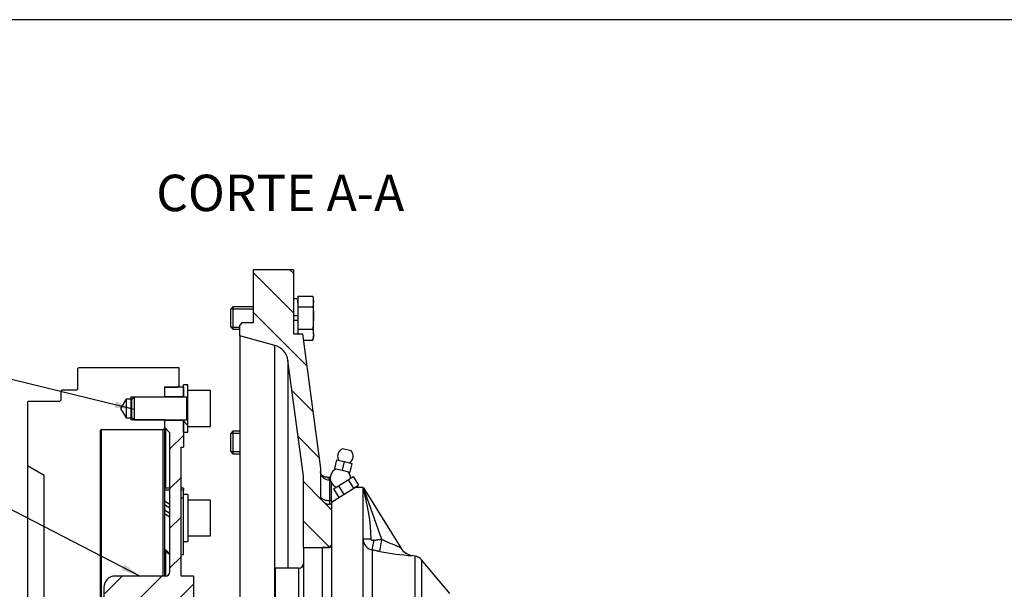
# Model space of a CAD drawing. Units: millimetres. Extents: x 0 to 410, y 0 to 287.
# Drawn here: x 199 to 305, y 226 to 287 of the extents above; entities that cross this region are included whole.
import ezdxf
from ezdxf.enums import TextEntityAlignment as Align
from ezdxf.lldxf.tags import DXFTag

# ---------------------------------------------------------------- set-up
doc = ezdxf.new("R2010")
doc.units = ezdxf.units.MM
for name, color, linetype in [('10110001', 7, 'Continuous'), ('13310003_ENGRASA', 7, 'Continuous'), ('14910012', 7, 'Continuous'), ('16510170_ACOPLAM', 7, 'Continuous'), ('17422027_VOLANTE', 7, 'Continuous'), ('Default', 7, 'Continuous'), ('DIAMETROM10_DIN1', 7, 'Continuous'), ('DIAMETROM10_DIN6', 7, 'Continuous'), ('DIN-912_M10_X_25', 7, 'Continuous'), ('DIN-933_M10_X_30', 7, 'Continuous'), ('Predeterminado', 7, 'Continuous')]:
    doc.layers.add(name, color=color, linetype=linetype)
doc.styles.add('SEACAD_Arial', font='arial.ttf')
tags = doc.linetypes.add('HIDDEN2', pattern=[4.7625, 3.175, -1.5875]).pattern_tags.tags
tags[6:7] = [DXFTag(74, 4), DXFTag(75, 0), DXFTag(340, '0'), DXFTag(46, 0.0), DXFTag(50, 0.0), DXFTag(44, 0.0), DXFTag(45, 0.0)]
tags[4:5] = [DXFTag(74, 4), DXFTag(75, 0), DXFTag(340, '0'), DXFTag(46, 0.0), DXFTag(50, 0.0), DXFTag(44, 0.0), DXFTag(45, 0.0)]

# ---------------------------------------------------------------- blocks, each defined once
blk = doc.blocks.new('SEANNOT_GROUP2')
at = {"layer": 'Predeterminado', "linetype": 'Continuous'}
blk.add_hatch(color=7, dxfattribs=at).paths.add_polyline_path([(210.03, 227.72), (212.04, 227.08), (210.34, 228.34)])
at = {"layer": 'Predeterminado', "color": 7, "linetype": 'Continuous'}
blk.add_lwpolyline([(192.34, 237.22), (212.04, 227.08)], dxfattribs=at)
blk.add_circle((190.02, 238.41), 2.6, dxfattribs=at)
at = {"layer": 'Predeterminado', "color": 7, "linetype": 'Continuous', "style": 'SEACAD_Arial'}
blk.add_text('1', height=2.6, dxfattribs=at).set_placement((189.01, 239.71), align=Align.TOP_LEFT)
blk = doc.blocks.new('SEANNOT_GROUP3')
at = {"layer": 'Predeterminado', "linetype": 'Continuous'}
blk.add_hatch(color=7, dxfattribs=at).paths.add_polyline_path([(209.28, 245.08), (211.38, 244.92), (209.44, 245.75)])
at = {"layer": 'Predeterminado', "color": 7, "linetype": 'Continuous'}
blk.add_lwpolyline([(195.16, 248.88), (211.38, 244.92)], dxfattribs=at)
blk.add_circle((192.64, 249.5), 2.6, dxfattribs=at)
at = {"layer": 'Predeterminado', "color": 7, "linetype": 'Continuous', "style": 'SEACAD_Arial'}
blk.add_text('3', height=2.6, dxfattribs=at).set_placement((191.62, 250.8), align=Align.TOP_LEFT)
blk = doc.blocks.new('SE5')
at = {"layer": '14910012', "linetype": 'Continuous'}
h = blk.add_hatch(dxfattribs=at)
h.set_pattern_fill('LINE', scale=0.94488, angle=135, style=0)
edge = h.paths.add_edge_path()
edge.add_line((228.44, 259.84), (224.12, 259.84))
edge.add_line((224.12, 259.84), (224.12, 254.15))
edge.add_line((224.12, 254.15), (222.92, 254.15))
edge.add_line((222.92, 254.15), (222.68, 253.91))
edge.add_line((222.68, 253.91), (222.68, 252.76))
edge.add_line((222.68, 252.76), (226.44, 251.75))
edge.add_arc((225.94, 249.9), 1.92, 7.5946, 75, ccw=False)
edge.add_line((227.85, 250.15), (229.5, 237.76))
edge.add_line((229.5, 237.76), (229.5, 230.14))
edge.add_line((229.5, 230.14), (232.28, 230.14))
edge.add_line((232.28, 230.14), (232.52, 230.38))
edge.add_line((232.52, 230.38), (232.52, 234.76))
edge.add_line((232.52, 234.76), (232.28, 234.76))
edge.add_arc((232.28, 235.72), 0.96, 180, 270, ccw=False)
edge.add_line((231.32, 235.72), (231.32, 238.6))
edge.add_line((231.32, 238.6), (229.4, 253))
edge.add_line((229.4, 253), (228.44, 253))
edge.add_line((228.44, 253), (228.44, 259.84))
at = {"layer": '16510170_ACOPLAM', "linetype": 'Continuous'}
h = blk.add_hatch(dxfattribs=at)
h.set_pattern_fill('LINE', scale=0.94488, angle=45, style=0)
h.paths.add_polyline_path([(216.66, 247.29), (214.62, 247.29), (214.62, 246.26), (216.66, 246.26)])
h = blk.add_hatch(dxfattribs=at)
h.set_pattern_fill('LINE', scale=0.94488, angle=45, style=0)
edge = h.paths.add_edge_path()
edge.add_line((216.42, 240.87), (216.66, 240.87))
edge.add_line((216.66, 240.87), (216.66, 243.74))
edge.add_line((216.66, 243.74), (214.62, 243.74))
edge.add_line((214.62, 243.74), (214.62, 242.99))
edge.add_line((214.62, 242.99), (215.22, 242.39))
edge.add_line((215.22, 242.39), (215.22, 227.56))
edge.add_arc((214.74, 227.56), 0.48, 270, 360, ccw=False)
edge.add_line((214.74, 227.08), (209.34, 227.08))
edge.add_arc((209.34, 225.88), 1.2, 90, 180)
edge.add_line((208.14, 225.88), (208.14, 215.98))
edge.add_line((208.14, 215.98), (209.1, 215.98))
edge.add_line((209.1, 215.98), (209.1, 213.16))
edge.add_line((209.1, 213.16), (208.38, 213.16))
edge.add_line((208.38, 213.16), (208.38, 211))
edge.add_line((208.38, 211), (208.14, 211))
edge.add_line((208.14, 211), (208.14, 209.13))
edge.add_line((208.14, 209.13), (208.19, 209.05))
edge.add_line((208.19, 209.05), (221.82, 209.05))
edge.add_line((221.82, 209.05), (221.82, 210.4))
edge.add_line((221.82, 210.4), (220.14, 210.4))
edge.add_line((220.14, 210.4), (220.14, 211))
edge.add_line((220.14, 211), (219.66, 211))
edge.add_line((219.66, 211), (219.66, 222.04))
edge.add_line((219.66, 222.04), (218.22, 222.04))
edge.add_line((218.22, 222.04), (218.22, 210.4))
edge.add_line((218.22, 210.4), (217.74, 210.4))
edge.add_line((217.74, 210.4), (217.74, 227.08))
edge.add_line((217.74, 227.08), (216.42, 227.08))
edge.add_line((216.42, 227.08), (216.42, 240.87))
at = {"layer": 'DIAMETROM10_DIN6', "linetype": 'Continuous'}
h = blk.add_hatch(dxfattribs=at)
h.set_pattern_fill('LINE', scale=0.47244, angle=135, style=0)
edge = h.paths.add_edge_path()
edge.add_arc((217.04, 246.3), 0.096, 337.9757, 360)
edge.add_line((217.14, 246.3), (217.14, 246.92))
edge.add_line((217.14, 246.92), (217.14, 247.52))
edge.add_line((217.14, 247.52), (216.66, 247.52))
edge.add_line((216.66, 247.52), (216.66, 246.26))
edge.add_line((216.66, 246.26), (217.13, 246.26))
h = blk.add_hatch(dxfattribs=at)
h.set_pattern_fill('LINE', scale=0.47244, angle=135, style=0)
edge = h.paths.add_edge_path()
edge.add_arc((217.04, 243.71), 0.096, 0, 22.0243)
edge.add_line((217.13, 243.74), (216.66, 243.74))
edge.add_line((216.66, 243.74), (216.66, 242.48))
edge.add_line((216.66, 242.48), (217.14, 242.48))
edge.add_line((217.14, 242.48), (217.14, 243.08))
edge.add_line((217.14, 243.08), (217.14, 243.71))
at = {"layer": '10110001', "color": 7, "linetype": 'Continuous'}
for p, q in [((232.52, 235), (235, 236.55)), ((235.88, 236.56), (235.02, 236.56)), ((235.88, 236.51), (235.88, 173.44)), ((235.88, 236.51), (235.92, 236.51)), ((235.92, 236.51), (239.93, 230.09)), ((237.91, 231.01), (235.92, 236.51)), ((232.52, 235), (232.52, 173.44)), ((235.88, 231.07), (236.72, 231.07)), ((236.87, 229.87), (237.07, 230.94)), ((237.68, 229.7), (237.91, 231.01)), ((231.56, 179.86), (231.56, 230.14)), ((232.52, 230.14), (231.56, 230.14)), ((236.87, 229.87), (236.87, 223.79)), ((241.14, 229.27), (241.14, 229.27)), ((241.45, 229.22), (241.14, 229.27)), ((241.45, 180.78), (241.45, 229.22)), ((242.16, 228.81), (242.16, 181.19)), ((245.17, 225.23), (242.16, 228.81))]:
    blk.add_line(p, q, dxfattribs=at)
for centre, radius, start, end in [((237.1, 231.06), 1.21, 179.5625, 259.4126), ((241.45, 231.04), 1.8, 211.9927, 259.986), ((243.12, 259.26), 30.06, 259.5727, 266.2122), ((241.24, 228.03), 1.2, 40, 80)]:
    blk.add_arc(centre, radius, start, end, dxfattribs=at)
blk.add_ellipse((241.45, 231.04), major_axis=(1.52, 0.95), ratio=0.999954, start_param=3.141593, end_param=3.979369, dxfattribs=at)
blk.add_open_spline([(235.88, 236.51), (236.3, 234.7), (236.72, 232.88), (236.72, 231.07)], degree=3, dxfattribs=at)
for points, degree, knots in [([(236.72, 231.07), (236.72, 231.01), (236.77, 230.97), (236.82, 230.93), (236.89, 230.93), (236.93, 230.92), (236.99, 230.93), (237.05, 230.95), (237.07, 230.94)], 2, [0, 0, 0, 0.25, 0.25, 0.5, 0.5, 0.75, 0.75, 1, 1, 1]), ([(237.07, 230.94), (237.16, 230.93), (237.27, 230.94), (237.35, 230.95), (237.49, 230.98), (237.63, 231), (237.71, 231.01), (237.82, 231.02), (237.91, 231.01)], 2, [0, 0, 0, 0.25, 0.25, 0.5, 0.5, 0.75, 0.75, 1, 1, 1]), ([(237.91, 231.01), (237.93, 231), (237.97, 230.97), (238.03, 230.94), (238.1, 230.91), (238.17, 230.87), (238.25, 230.84), (238.3, 230.81), (238.34, 230.8), (238.37, 230.78), (238.41, 230.77), (238.44, 230.75), (238.56, 230.7), (238.74, 230.62), (238.98, 230.53), (239.22, 230.44), (239.46, 230.34), (239.64, 230.27), (239.74, 230.22), (239.79, 230.19), (239.83, 230.17), (239.87, 230.14), (239.89, 230.12), (239.91, 230.1), (239.92, 230.09), (239.93, 230.09)], 3, [0, 0, 0, 0, 0.022316, 0.045507, 0.069622, 0.094714, 0.130345, 0.1529, 0.161873, 0.174289, 0.186788, 0.199369, 0.212034, 0.320275, 0.414186, 0.49128, 0.628937, 0.751356, 0.790498, 0.828535, 0.865396, 0.901019, 0.935352, 0.968353, 1, 1, 1, 1]), ([(237.68, 229.7), (237.67, 229.7), (237.65, 229.71), (237.62, 229.71), (237.59, 229.72), (237.55, 229.73), (237.52, 229.73), (237.46, 229.74), (237.38, 229.76), (237.28, 229.79), (237.17, 229.81), (237.08, 229.83), (237.01, 229.84), (236.94, 229.86), (236.9, 229.86), (236.87, 229.87)], 3, [0, 0, 0, 0, 0.036523, 0.074649, 0.114478, 0.156098, 0.199584, 0.245006, 0.350167, 0.500015, 0.649273, 0.755033, 0.843821, 0.925256, 1, 1, 1, 1])]:
    blk.add_open_spline(points, degree=degree, knots=knots, dxfattribs=at)
at = {"layer": '13310003_ENGRASA', "color": 7, "linetype": 'Continuous'}
for p, q in [((234.62, 240.47), (233.7, 240.69)), ((233.05, 239.51), (232.84, 238.57)), ((233.05, 239.51), (233.87, 239.32)), ((233.87, 239.32), (233.65, 238.39)), ((233.87, 239.32), (234.69, 239.13)), ((232.84, 238.57), (233.65, 238.39)), ((233.65, 238.39), (234.47, 238.2)), ((234.69, 239.13), (234.47, 238.2)), ((233.25, 236.73), (234.31, 237.39)), ((234.31, 237.39), (234.84, 237.72)), ((234.31, 237.39), (234.88, 236.47)), ((234.84, 237.72), (235.41, 236.8)), ((232.73, 236.4), (233.25, 236.73)), ((232.73, 236.4), (233.3, 235.48)), ((233.25, 236.73), (233.83, 235.81)), ((234.88, 236.47), (235.41, 236.8))]:
    blk.add_line(p, q, dxfattribs=at)
for centre, radius, start, end in [((234, 239.9), 0.84, 122, 212.4279), ((234, 239.9), 0.84, 111.5203, 122), ((234, 239.9), 0.84, 301.5721, 42.4797), ((233.46, 237.57), 1.08, 122, 245.749), ((233.46, 237.57), 1.08, 115.9424, 122), ((233.46, 237.57), 1.08, 358.251, 38.0576)]:
    blk.add_arc(centre, radius, start, end, dxfattribs=at)
at = {"layer": '14910012', "color": 7, "linetype": 'Continuous'}
for p, q in [((228.44, 259.84), (224.12, 259.84)), ((224.12, 259.84), (224.12, 254.15)), ((228.44, 259.84), (228.44, 253)), ((222.92, 254.15), (222.68, 253.91)), ((224.12, 254.15), (222.92, 254.15)), ((222.68, 252.76), (222.68, 253.91)), ((228.44, 253), (229.4, 253)), ((229.4, 253), (231.32, 238.6)), ((222.68, 252.76), (222.68, 208.6)), ((226.44, 251.75), (222.68, 252.76)), ((226.44, 208.6), (226.44, 251.75)), ((227.85, 250.15), (227.85, 227.94)), ((229.5, 237.76), (227.85, 250.15)), ((231.32, 238.6), (231.32, 235.72)), ((229.5, 230.14), (229.5, 237.76)), ((232.39, 237.64), (232.05, 237.64)), ((232.28, 237.37), (232.28, 235.16)), ((232.52, 235.16), (232.52, 237.04)), ((232.28, 235.16), (232.52, 235.16)), ((232.28, 235.16), (232.28, 234.76)), ((232.52, 235.16), (232.52, 235)), ((232.52, 234.76), (232.28, 234.76)), ((229.5, 230.14), (229.5, 223.86)), ((229.5, 230.14), (232.28, 230.14)), ((232.28, 230.14), (232.52, 230.38)), ((232.28, 230.14), (232.28, 230.14)), ((226.52, 221.94), (226.52, 227.94)), ((229.02, 227.94), (226.52, 227.94)), ((229.02, 221.94), (229.02, 227.94))]:
    blk.add_line(p, q, dxfattribs=at)
for centre, radius, start, end in [((225.94, 249.9), 1.92, 7.5946, 75), ((232.28, 235.72), 0.96, 180, 270), ((229.02, 228.42), 0.48, 270, 0)]:
    blk.add_arc(centre, radius, start, end, dxfattribs=at)
blk.add_ellipse((232.28, 238.26), major_axis=(0.96, 0), ratio=0.924834, start_param=3.141593, end_param=4.712389, dxfattribs=at)
for points, knots in [([(232.05, 237.65), (232.04, 237.65), (231.96, 237.64), (231.83, 237.67), (231.67, 237.73), (231.54, 237.82), (231.43, 237.94), (231.35, 238.08), (231.32, 238.19), (231.33, 238.24), (231.33, 238.26)], [0, 0, 0, 0, 0.031546, 0.150935, 0.275281, 0.414542, 0.56941, 0.741168, 0.924844, 1, 1, 1, 1]), ([(232.05, 237.64), (232.07, 237.64), (232.1, 237.64), (232.2, 237.6), (232.28, 237.52), (232.28, 237.37)], [0.6796956, 0.6796956, 0.6796956, 0.6796956, 0.75, 0.75, 1, 1, 1, 1]), ([(231.32, 235.64), (231.32, 235.62), (231.32, 235.61), (231.33, 235.57), (231.34, 235.56), (231.35, 235.51), (231.37, 235.48), (231.42, 235.42), (231.45, 235.39), (231.52, 235.34), (231.56, 235.32), (231.65, 235.28), (231.7, 235.26), (231.8, 235.22), (231.85, 235.21), (231.97, 235.19), (232.03, 235.18), (232.16, 235.16), (232.22, 235.16), (232.28, 235.16)], [0, 0, 0, 0, 0.0625, 0.0625, 0.125, 0.125, 0.25, 0.25, 0.375, 0.375, 0.5, 0.5, 0.625, 0.625, 0.75, 0.75, 0.875, 0.875, 1, 1, 1, 1])]:
    blk.add_open_spline(points, degree=3, knots=knots, dxfattribs=at)
at = {"layer": '16510170_ACOPLAM', "color": 7, "linetype": 'Continuous'}
for p, q in [((216.66, 247.29), (214.62, 247.29)), ((214.62, 247.29), (214.62, 246.26)), ((216.66, 247.29), (216.66, 246.26)), ((216.66, 246.26), (214.62, 246.26)), ((216.66, 246.26), (216.66, 246.2)), ((214.62, 243.74), (216.66, 243.74)), ((214.62, 243.74), (214.62, 242.99)), ((216.66, 243.8), (216.66, 243.74)), ((216.66, 243.74), (216.66, 240.87)), ((214.62, 242.99), (215.22, 242.39)), ((215.22, 227.56), (215.22, 242.39)), ((216.42, 240.87), (216.66, 240.87)), ((216.42, 227.08), (216.42, 240.87)), ((215.22, 236.5), (214.62, 236.5)), ((215.22, 236.28), (214.62, 236.28)), ((216.66, 236.5), (216.42, 236.5)), ((216.66, 236.28), (216.42, 236.28)), ((216.66, 236.5), (216.66, 236.28)), ((216.66, 235.4), (216.66, 236.28)), ((214.62, 235.11), (215.22, 234.76)), ((216.66, 235.4), (216.42, 235.4)), ((216.66, 229.4), (216.66, 235.4)), ((215.22, 234.34), (214.62, 234.69)), ((214.62, 234.15), (215.22, 233.8)), ((215.22, 233.39), (214.62, 233.74)), ((214.62, 230), (215.22, 229.5)), ((214.62, 229.9), (215.22, 229.4)), ((216.42, 229.4), (216.66, 229.4)), ((214.74, 227.08), (209.34, 227.08)), ((217.74, 227.08), (216.42, 227.08)), ((217.74, 227.08), (217.74, 210.4)), ((208.14, 225.88), (208.14, 215.98))]:
    blk.add_line(p, q, dxfattribs=at)
for centre, radius, start, end in [((209.34, 225.88), 1.2, 90, 180), ((214.74, 227.56), 0.48, 270, 0)]:
    blk.add_arc(centre, radius, start, end, dxfattribs=at)
at = {"layer": '17422027_VOLANTE', "color": 7, "linetype": 'HIDDEN2'}
for p, q in [((205.48, 249.4), (205.36, 249.28)), ((205.36, 247.12), (205.36, 249.28)), ((205.48, 249.4), (216.16, 249.4)), ((216.16, 249.4), (216.16, 247.41)), ((203.68, 247), (203.56, 246.88)), ((203.56, 245.92), (203.56, 246.88)), ((203.68, 247), (205.24, 247)), ((205.24, 247), (205.36, 247.12)), ((214.74, 247.29), (214.62, 247.17)), ((214.62, 247.17), (214.62, 246.2)), ((214.74, 247.29), (214.74, 247.29)), ((214.74, 247.29), (216.04, 247.29)), ((216.04, 247.29), (216.16, 247.41)), ((216.04, 247.29), (216.04, 247.29)), ((216.16, 247.41), (216.16, 247.29)), ((200.08, 245.8), (199.96, 245.68)), ((199.96, 245.68), (199.96, 238.88)), ((200.08, 245.8), (203.44, 245.8)), ((203.44, 245.8), (203.56, 245.92)), ((210.54, 246.01), (209.94, 245)), ((210.54, 246.01), (210.54, 244)), ((211.18, 246.01), (210.54, 246.01)), ((211.02, 246.2), (211.02, 243.8)), ((209.94, 245), (210.54, 244)), ((210.54, 244), (211.18, 244)), ((214.62, 243.8), (214.62, 242.86)), ((207.85, 242.74), (207.73, 242.62)), ((207.73, 242.62), (207.73, 217.12)), ((207.85, 242.74), (207.85, 209)), ((207.85, 242.74), (214.5, 242.74)), ((214.5, 242.74), (214.62, 242.86)), ((214.5, 227.08), (214.5, 242.74)), ((214.62, 242.86), (214.62, 227.08)), ((214.74, 242.87), (214.74, 236.5)), ((199.96, 238.88), (199.96, 218.2)), ((201.76, 237.84), (199.96, 238.88)), ((201.76, 219.24), (201.76, 237.84)), ((214.74, 229.8), (214.74, 227.08))]:
    blk.add_line(p, q, dxfattribs=at)
at = {"layer": '17422027_VOLANTE', "color": 7, "linetype": 'Continuous'}
for p, q in [((214.62, 246.2), (211.02, 246.2)), ((214.62, 243.8), (211.02, 243.8))]:
    blk.add_line(p, q, dxfattribs=at)
at = {"layer": 'DIAMETROM10_DIN1', "color": 7, "linetype": 'Continuous'}
for p, q in [((228.92, 256.74), (228.44, 256.74)), ((228.92, 256.29), (228.92, 256.6)), ((228.92, 254.92), (228.44, 254.92)), ((228.44, 254.44), (228.92, 254.44)), ((228.92, 254.92), (228.92, 254.99)), ((228.92, 254.36), (228.92, 254.44)), ((228.92, 253), (228.92, 253.07))]:
    blk.add_line(p, q, dxfattribs=at)
at = {"layer": 'DIAMETROM10_DIN6', "color": 7, "linetype": 'Continuous'}
for p, q in [((217.14, 247.52), (216.66, 247.52)), ((216.66, 246.26), (216.66, 247.52)), ((217.14, 246.92), (217.14, 247.52)), ((216.66, 246.26), (217.13, 246.26)), ((216.66, 246.2), (216.66, 246.26)), ((216.66, 243.74), (216.66, 243.8)), ((217.13, 243.74), (216.66, 243.74)), ((216.66, 242.48), (216.66, 243.74)), ((216.66, 242.48), (217.14, 242.48)), ((217.14, 242.48), (217.14, 243.08)), ((217.14, 235.81), (216.66, 235.81)), ((217.14, 235.81), (217.14, 230.77)), ((216.66, 230.77), (217.14, 230.77))]:
    blk.add_line(p, q, dxfattribs=at)
at = {"layer": 'DIN-912_M10_X_25', "color": 7, "linetype": 'Continuous'}
for p, q in [((217.14, 243.08), (217.14, 246.92)), ((219.54, 246.92), (217.14, 246.92)), ((219.54, 243.08), (219.54, 246.92)), ((211.38, 246.2), (211.14, 245.96)), ((211.14, 244.04), (211.14, 245.96)), ((211.38, 246.2), (211.38, 243.8)), ((217.04, 246.2), (211.38, 246.2)), ((217.04, 243.8), (217.04, 246.2)), ((211.14, 244.04), (211.38, 243.8)), ((211.38, 243.8), (217.04, 243.8)), ((217.14, 243.08), (219.54, 243.08)), ((219.54, 235.21), (217.14, 235.21)), ((219.54, 231.37), (219.54, 235.21)), ((217.14, 231.37), (219.54, 231.37))]:
    blk.add_line(p, q, dxfattribs=at)
for centre, start, end in [((217.04, 246.3), 270, 0), ((217.04, 243.71), 0, 90)]:
    blk.add_arc(centre, 0.096, start, end, dxfattribs=at)
at = {"layer": 'DIN-933_M10_X_30', "color": 7, "linetype": 'Continuous'}
for p, q in [((228.92, 257.03), (228.92, 255.86)), ((228.92, 257.03), (230.52, 257.03)), ((230.52, 257.03), (230.6, 256.44)), ((230.6, 256.72), (230.52, 257.03)), ((230.6, 256.44), (230.52, 255.86)), ((230.6, 256.44), (230.6, 256.72)), ((230.6, 254.68), (230.6, 256.44)), ((221.96, 255.88), (221.72, 255.64)), ((221.72, 253.72), (221.72, 255.64)), ((221.74, 255.66), (224.12, 255.66)), ((221.96, 255.88), (221.96, 253.48)), ((224.12, 255.88), (221.96, 255.88)), ((228.92, 255.86), (228.92, 253.5)), ((228.92, 255.86), (230.52, 255.86)), ((230.6, 254.68), (230.52, 253.5)), ((230.6, 252.91), (230.6, 254.68)), ((221.72, 253.72), (221.96, 253.48)), ((221.74, 253.7), (222.68, 253.7)), ((221.96, 253.48), (222.68, 253.48)), ((228.92, 253.5), (228.92, 253)), ((228.92, 253.5), (230.52, 253.5)), ((230.52, 253.5), (230.6, 252.91)), ((229.49, 252.32), (230.52, 252.32)), ((230.6, 252.91), (230.52, 252.32)), ((230.52, 252.32), (230.6, 252.64)), ((230.6, 252.91), (230.6, 252.64)), ((221.96, 242.57), (221.72, 242.33)), ((221.96, 242.57), (221.96, 240.17)), ((222.68, 242.57), (221.96, 242.57)), ((221.72, 240.41), (221.72, 242.33)), ((221.74, 242.35), (222.68, 242.35)), ((221.72, 240.41), (221.96, 240.17)), ((221.74, 240.39), (222.68, 240.39)), ((221.96, 240.17), (222.68, 240.17))]:
    blk.add_line(p, q, dxfattribs=at)
blk.add_open_spline([(230.52, 255.86), (230.54, 255.66), (230.57, 255.46), (230.6, 255.07), (230.6, 254.87), (230.6, 254.68)], degree=3, knots=[0, 0, 0, 0, 0.5, 0.5, 1, 1, 1, 1], dxfattribs=at)
blk = doc.blocks.new('SE7')
at = {"layer": 'Default', "color": 7, "linetype": 'Continuous'}
blk.add_line((409.92, 286.58), (9.92, 286.58), dxfattribs=at)

msp = doc.modelspace()

# ---------------------------------------------------------------- block references
at = {"layer": 'Default'}
msp.add_blockref('SE7', (0, 0), dxfattribs=at)
at = {"layer": 'Predeterminado'}
for name in ['SE5', 'SEANNOT_GROUP3', 'SEANNOT_GROUP2']:
    msp.add_blockref(name, (0, 0), dxfattribs=at)

# ---------------------------------------------------------------- texts
at = {"layer": 'Predeterminado', "color": 7, "linetype": 'Continuous', "style": 'SEACAD_Arial'}
msp.add_text('CORTE A-A', height=3.9, dxfattribs=at).set_placement((213.75, 270.01), align=Align.TOP_LEFT)

doc.saveas('drawing.dxf')
